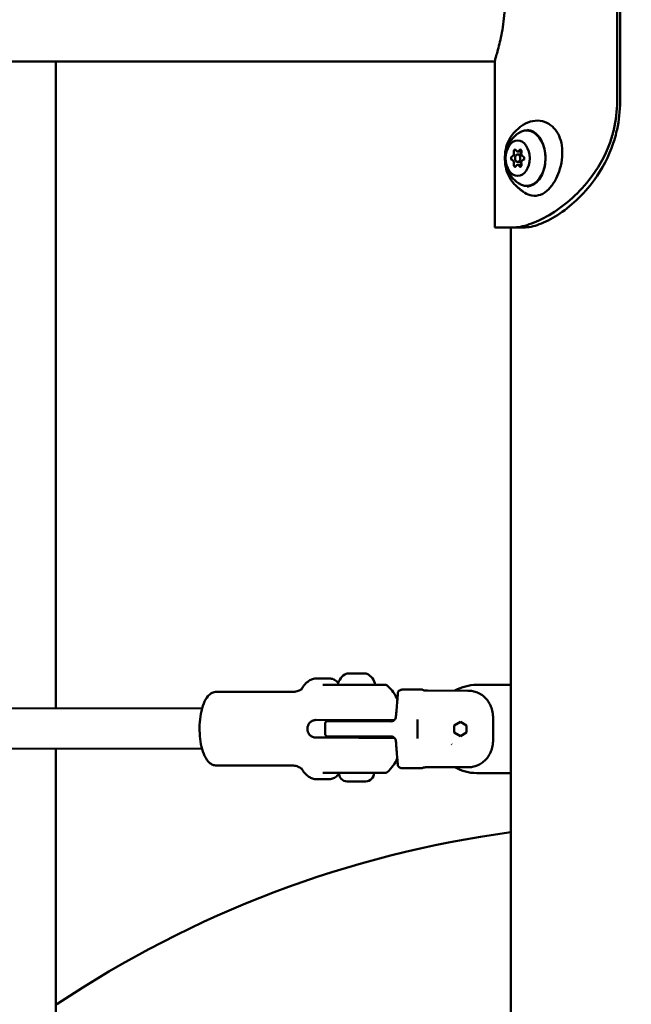
# Model space of a CAD drawing. Units: millimetres. Extents: x -10376 to 16152, y 0 to 15232.
# Drawn here: x 12030 to 12273, y 11373 to 11764 of the extents above; entities that cross this region are included whole.
import ezdxf

# ---------------------------------------------------------------- set-up
doc = ezdxf.new("R2010")
doc.units = ezdxf.units.MM
doc.layers.add('MD_Visible', color=7, linetype='Continuous', lineweight=50)
doc.styles.get("Standard").update_dxf_attribs({"font": 'Square-721-BT.ttf'})
doc.dimstyles.new('OLCU', dxfattribs={"dimtxt": 300, "dimasz": 150, "dimexe": 0.18, "dimexo": 0.0625, "dimgap": 50, "dimtad": 1, "dimdec": 0, "dimlfac": 0.1, "dimrnd": 5, "dimzin": 0, "dimdsep": 46, "dimtxsty": 'Standard', "dimcen": 0.09, "dimse1": 1, "dimse2": 1, "dimadec": 0, "dimazin": 0, "dimtfac": 1, "dimtdec": 0, "dimtofl": 0, "dimtmove": 0, "dimatfit": 3, "dimfxl": 1, "dimtolj": 1, "dimtzin": 0, "dimarcsym": 0})

# ---------------------------------------------------------------- blocks, each defined once
blk = doc.blocks.new('*D5')
at = {"color": 0, "lineweight": -2, "transparency": 16777216}
blk.add_line((8822.27, 12965.49), (15587.31, 12965.49), dxfattribs=at)
at = {"color": 0, "transparency": 16777216}
for points in [[(8822.27, 12998.83), (8822.27, 12932.16), (8622.27, 12965.49)], [(15587.31, 12998.83), (15587.31, 12932.16), (15787.31, 12965.49)]]:
    blk.add_solid(points, dxfattribs=at)
at = {"layer": 'Defpoints', "color": 0, "transparency": 16777216}
for p in [(15787.31, 12965.49), (8622.27, 9826.09), (15787.31, 9826.17)]:
    blk.add_point(p, dxfattribs=at)
at = {"color": 0, "transparency": 16777216, "insert": (12204.79, 13222.61), "char_height": 350, "attachment_point": 5}
blk.add_mtext('\\A1;715', dxfattribs=at)
blk = doc.blocks.new('*D6')
at = {"color": 0, "lineweight": -2, "transparency": 16777216}
blk.add_line((8574.3, 12699.42), (8574.3, 10018.16), dxfattribs=at)
at = {"color": 0, "transparency": 16777216}
for points in [[(8540.96, 12699.42), (8607.63, 12699.42), (8574.3, 12899.42)], [(8540.96, 10018.16), (8607.63, 10018.16), (8574.3, 9818.16)]]:
    blk.add_solid(points, dxfattribs=at)
at = {"layer": 'Defpoints', "color": 0, "transparency": 16777216}
for p in [(12284.89, 12899.42), (8574.3, 9818.16), (12284.65, 9818.16)]:
    blk.add_point(p, dxfattribs=at)
at = {"color": 0, "transparency": 16777216, "insert": (8315.06, 11358.79), "char_height": 350, "attachment_point": 5, "rotation": 90}
blk.add_mtext('\\A1;310', dxfattribs=at)
blk = doc.blocks.new('*D28')
at = {"color": 0, "lineweight": -2, "transparency": 16777216}
blk.add_line((15868.37, 11645.4), (15868.37, 9968.17), dxfattribs=at)
at = {"color": 0, "transparency": 16777216}
for points in [[(15843.37, 11645.4), (15893.37, 11645.4), (15868.37, 11795.4)], [(15843.37, 9968.17), (15893.37, 9968.17), (15868.37, 9818.17)]]:
    blk.add_solid(points, dxfattribs=at)
at = {"layer": 'Defpoints', "color": 0, "transparency": 16777216}
for p in [(12127.3, 11795.4), (12157.61, 9818.17), (15868.37, 9818.17)]:
    blk.add_point(p, dxfattribs=at)
at = {"color": 0, "transparency": 16777216, "insert": (16020.79, 10806.79), "char_height": 200, "attachment_point": 5, "rotation": 90}
blk.add_mtext('\\A1;200', dxfattribs=at)

msp = doc.modelspace()

# ---------------------------------------------------------------- linework, layer by layer
at = {"layer": 'MD_Visible', "extrusion": (0, 1, 0)}
for p, q in [((12267.69, 11811.25), (12267.69, 11731.25)), ((12268.86, 11811.25), (12268.86, 11731.25)), ((11807.43, 11747.1), (12219.11, 11747.1)), ((12044.79, 11490.36), (12044.79, 11747.1)), ((12219.11, 11747.1), (12219.11, 11681.25)), ((12228.18, 11711.42), (12229.73, 11711.42)), ((12228.18, 11710.25), (12229.69, 11710.25)), ((12228.18, 11707.25), (12229.69, 11707.25)), ((12228.18, 11706.09), (12229.73, 11706.09)), ((12219.11, 11681.25), (12230.69, 11681.25)), ((12225.46, 10501.25), (12225.46, 11681.25)), ((12160.32, 11504.14), (12168.1, 11504.13)), ((12148.42, 11502.23), (12153.45, 11502.23)), ((12165.31, 11499.71), (12150.8, 11499.73)), ((12225.41, 11499.67), (12211.91, 11499.67)), ((12225.41, 11464.67), (12225.41, 11499.67)), ((12108.57, 11496.88), (12138.63, 11496.85)), ((12182.35, 11497.79), (12190.43, 11497.78)), ((12208.43, 11497.37), (12192.43, 11497.38)), ((11898.53, 11490.53), (12102.83, 11490.29)), ((12148, 11485.73), (12161.45, 11485.72)), ((12151.68, 11480.23), (12151.68, 11484.23)), ((12159.19, 11485.22), (12159.19, 11485.72)), ((12177.92, 11485.2), (12161.69, 11485.22)), ((12169.19, 11485.21), (12169.19, 11485.71)), ((12174.58, 11485.7), (12179.16, 11485.7)), ((12188.42, 11485.98), (12188.41, 11478.4)), ((12202.92, 11483.61), (12205.42, 11485.05)), ((12205.42, 11485.05), (12207.92, 11483.61)), ((12218.42, 11486.52), (12218.41, 11477.78)), ((12202.91, 11480.73), (12202.92, 11483.61)), ((12205.41, 11479.28), (12202.91, 11480.73)), ((12207.91, 11480.72), (12205.41, 11479.28)), ((12207.92, 11483.61), (12207.91, 11480.72)), ((12147.99, 11478.73), (12161.44, 11478.72)), ((12159.18, 11478.72), (12159.18, 11479.22)), ((12161.68, 11479.22), (12177.91, 11479.2)), ((12169.18, 11478.71), (12169.18, 11479.21)), ((12174.58, 11478.7), (12179.15, 11478.7)), ((11898.51, 11474.53), (12102.81, 11474.29)), ((12044.79, 11220.36), (12044.79, 11474.36)), ((12108.53, 11467.68), (12138.6, 11467.65)), ((12165.27, 11464.71), (12150.76, 11464.73)), ((12182.31, 11466.59), (12190.4, 11466.58)), ((12192.4, 11466.98), (12208.4, 11466.96)), ((12211.91, 11464.67), (12225.41, 11464.67)), ((12148.37, 11462.23), (12153.4, 11462.23)), ((12167.81, 11461.36), (12160.51, 11461.37))]:
    msp.add_line(p, q, dxfattribs=at)
at = {"layer": 'MD_Visible', "extrusion": (2.26247e-16, -1.74271e-43, -1)}
msp.add_arc((-12162.62, 11498.72), 5.93, 9.7843, 64.9239, dxfattribs=at)
at = {"layer": 'MD_Visible', "extrusion": (2.26247e-16, 1.18597e-42, -1)}
msp.add_arc((-12160.32, 11503.64), 0.5, 64.9239, 90.0678, dxfattribs=at)
at = {"layer": 'MD_Visible', "extrusion": (2.26247e-16, -7.38137e-43, -1)}
msp.add_arc((-12168.1, 11503.63), 0.5, 90.0678, 115.2117, dxfattribs=at)
at = {"layer": 'MD_Visible', "extrusion": (2.26247e-16, -6.10131e-43, -1)}
msp.add_arc((-12165.78, 11498.71), 5.93, 115.2117, 170.3512, dxfattribs=at)
at = {"layer": 'MD_Visible'}
for centre, radius, start, end in [((12211.91, 11482.17), 17.5, 90, 119.6747), ((12205.41, 11482.17), 7, 239.9322, 241.6057), ((12211.91, 11482.17), 17.5, 240.2914, 270)]:
    msp.add_arc(centre, radius, start, end, dxfattribs=at)
at = {"layer": 'MD_Visible', "extrusion": (2.26247e-16, -7.1446e-43, -1)}
msp.add_arc((-12171.14, 11499.62), 0.5, 194.9845, 195.0576, dxfattribs=at)
at = {"layer": 'MD_Visible', "extrusion": (2.26247e-16, -3.14245e-56, -1)}
msp.add_arc((-12182.34, 11495.79), 2, 48.7767, 90.0678, dxfattribs=at)
at = {"layer": 'MD_Visible', "extrusion": (2.26247e-16, 1.91877e-40, -1)}
for centre, start, end in [((-12152.68, 11484.23), 0.0678, 90.0678), ((-12152.68, 11480.23), 270.0678, 0.0678)]:
    msp.add_arc(centre, 1, start, end, dxfattribs=at)
at = {"layer": 'MD_Visible', "extrusion": (2.26247e-16, -6.28796e-45, -1)}
for centre, start, end in [((-12160.51, 11464.72), 270.0678, 0.0678), ((-12167.81, 11464.71), 180.0678, 270.0678)]:
    msp.add_arc(centre, 3.35, start, end, dxfattribs=at)
at = {"layer": 'MD_Visible', "extrusion": (2.26247e-16, -2.7505e-56, -1)}
msp.add_arc((-12182.31, 11468.59), 2, 270.0678, 311.3628, dxfattribs=at)
at = {"layer": 'MD_Visible', "extrusion": (2.26247e-16, 1.8865e-39, -1)}
msp.add_arc((-12282.61, 11018.3), 426.72, 56.1932, 82.3033, dxfattribs=at)
at = {"layer": 'MD_Visible', "extrusion": (2.26247e-16, 4.28097e-43, -1)}
msp.add_ellipse((12231.68, 11708.75), major_axis=(0, 11), ratio=0.682672, start_param=-0.444497, end_param=3.586089, dxfattribs=at)
at = {"layer": 'MD_Visible', "extrusion": (2.26247e-16, 8.15065e-42, -1)}
msp.add_ellipse((12228.18, 11708.75), major_axis=(0, 7), ratio=0.682672, start_param=-1.570796, end_param=4.712389, dxfattribs=at)
at = {"layer": 'MD_Visible'}
for centre, start_param, end_param in [((12225.83, 11710.73), 3.275273, 5.102307), ((12228.18, 11712.71), 2.228075, 4.05511), ((12228.76, 11710.73), -1.454791, -1.180878), ((12230.52, 11710.73), 1.180878, 3.007912), ((12225.83, 11706.77), 4.322471, 6.149505), ((12228.76, 11710.73), 4.333244, 4.596384), ((12228.76, 11706.77), -1.454791, -1.191651), ((12230.52, 11706.77), 0.13368, 1.960715), ((12228.18, 11704.79), -0.913517, 0.913517), ((12228.76, 11706.77), 4.322471, 4.596384)]:
    msp.add_ellipse(centre, major_axis=(0, 1.3), ratio=0.682672, start_param=start_param, end_param=end_param, dxfattribs=at)
at = {"layer": 'MD_Visible', "extrusion": (2.26247e-16, 2.46629e-43, -1)}
for centre, end_param in [((12227.1, 11711.49), 7.196703), ((12230.02, 11711.49), 4.601521)]:
    msp.add_ellipse(centre, major_axis=(0, 0.7), ratio=0.682672, start_param=4.322471, end_param=end_param, dxfattribs=at)
at = {"layer": 'MD_Visible', "extrusion": (2.26247e-16, -8.55493e-43, -1)}
msp.add_ellipse((12229.26, 11711.49), major_axis=(0, 0.7), ratio=0.682672, start_param=-0.913517, end_param=1.960715, dxfattribs=at)
at = {"layer": 'MD_Visible', "extrusion": (2.26247e-16, -4.91856e-43, -1)}
msp.add_ellipse((12226.02, 11708.75), major_axis=(0, 0.7), ratio=0.682672, start_param=3.275273, end_param=6.149505, dxfattribs=at)
at = {"layer": 'MD_Visible', "extrusion": (2.26247e-16, 2.09494e-43, -1)}
msp.add_ellipse((12228.18, 11708.75), major_axis=(0, 1.5), ratio=0.682672, start_param=-1.570796, end_param=4.712389, dxfattribs=at)
at = {"layer": 'MD_Visible', "extrusion": (2.26247e-16, -1.39709e-42, -1)}
msp.add_ellipse((12230.34, 11708.75), major_axis=(0, 0.7), ratio=0.682672, start_param=0.13368, end_param=3.007912, dxfattribs=at)
at = {"layer": 'MD_Visible', "extrusion": (2.26247e-16, -1.57646e-43, -1)}
msp.add_ellipse((12227.1, 11706.01), major_axis=(0, 0.7), ratio=0.682672, start_param=2.228075, end_param=5.102307, dxfattribs=at)
at = {"layer": 'MD_Visible', "extrusion": (2.26247e-16, 4.14084e-43, -1)}
msp.add_ellipse((12229.26, 11706.01), major_axis=(0, 0.7), ratio=0.682672, start_param=1.180878, end_param=4.05511, dxfattribs=at)
at = {"layer": 'MD_Visible', "extrusion": (2.26247e-16, 4.06377e-43, -1)}
msp.add_ellipse((12230.02, 11706.01), major_axis=(0, 0.7), ratio=0.682672, start_param=-1.459929, end_param=-1.180878, dxfattribs=at)
at = {"layer": 'MD_Visible'}
for points, knots in [([(12223.14, 11771.25), (12223.14, 11769.71), (12223.08, 11768.13), (12222.85, 11764.98), (12222.68, 11763.42), (12222.25, 11760.44), (12222, 11759.01), (12221.47, 11756.38), (12221.19, 11755.17), (12220.66, 11753.04), (12220.4, 11752.03), (12219.91, 11750.26), (12219.69, 11749.49), (12219.35, 11748.25), (12219.23, 11747.77), (12219.13, 11747.3), (12219.11, 11747.18), (12219.11, 11747.1)], [-14.779595, -14.779595, -14.779595, -14.779595, -14.317541, -14.317541, -13.855488, -13.855488, -13.393434, -13.393434, -12.93138, -12.93138, -12.469709, -12.469709, -12.008038, -12.008038, -11.546367, -11.546367, -11.298002, -11.298002, -11.298002, -11.298002]), ([(12267.69, 11731.25), (12267.69, 11727.51), (12267.02, 11721.9), (12263.77, 11711.1), (12258.07, 11701.14), (12249.05, 11691.83), (12240.63, 11685.82), (12232.57, 11682.1), (12228.13, 11681.25), (12226.26, 11681.25)], [0, 0, 0, 0, 0.224399, 0.336599, 0.673198, 0.897598, 1.121997, 1.346397, 1.570796, 1.570796, 1.570796, 1.570796]), ([(12268.86, 11731.25), (12268.86, 11727.51), (12268.45, 11723.77), (12267.65, 11720.13), (12267.25, 11718.3), (12266.75, 11716.5), (12266.15, 11714.74), (12264.38, 11709.44), (12261.75, 11704.46), (12258.56, 11700.08), (12256.44, 11697.15), (12254.07, 11694.49), (12251.59, 11692.16), (12249.11, 11689.83), (12246.52, 11687.83), (12243.99, 11686.2), (12241.46, 11684.58), (12238.99, 11683.34), (12236.73, 11682.51), (12234.46, 11681.67), (12232.42, 11681.25), (12230.69, 11681.25)], [0, 0, 0, 0, 0.224399, 0.224399, 0.224399, 0.336599, 0.336599, 0.336599, 0.673198, 0.673198, 0.673198, 0.897598, 0.897598, 0.897598, 1.121997, 1.121997, 1.121997, 1.346397, 1.346397, 1.346397, 1.570796, 1.570796, 1.570796, 1.570796]), ([(12229.58, 11721.45), (12230.68, 11722.3), (12231.93, 11722.94), (12234.48, 11723.65), (12235.82, 11723.76), (12238.31, 11723.42), (12239.5, 11723), (12241.55, 11721.77), (12242.44, 11720.96), (12243.94, 11719.07), (12244.55, 11717.95), (12245.44, 11715.5), (12245.72, 11714.15), (12245.99, 11711.26), (12245.93, 11709.68), (12245.51, 11706.54), (12245.12, 11704.95), (12244.18, 11702.21), (12243.64, 11701), (12242.3, 11698.58), (12241.44, 11697.4), (12239.53, 11695.47), (12238.44, 11694.72), (12236.17, 11693.87), (12234.96, 11693.74), (12232.86, 11694.08), (12231.93, 11694.45), (12231.01, 11695.03), (12230.95, 11695.07), (12230.88, 11695.11)], [0, 0, 0, 0, 0.483572, 0.483572, 0.950376, 0.950376, 1.388964, 1.388964, 1.799947, 1.799947, 2.215433, 2.215433, 2.642917, 2.642917, 3.110403, 3.110403, 3.591958, 3.591958, 4.004785, 4.004785, 4.508038, 4.508038, 5.021742, 5.021742, 5.495652, 5.495652, 5.887466, 5.887466, 5.916688, 5.916688, 5.916688, 5.916688]), ([(12226.52, 11698.86), (12225.78, 11699.66), (12225.14, 11700.64), (12224.09, 11702.83), (12223.69, 11704.05), (12223.18, 11706.6), (12223.07, 11707.94), (12223.15, 11710.59), (12223.33, 11711.91), (12223.99, 11714.4), (12224.46, 11715.57), (12225.48, 11717.36), (12225.97, 11718.05), (12226.52, 11718.65)], [3.097186, 3.097186, 3.097186, 3.097186, 3.419743, 3.419743, 3.745567, 3.745567, 4.071489, 4.071489, 4.397274, 4.397274, 4.723256, 4.723256, 4.962213, 4.962213, 4.962213, 4.962213]), ([(12228.45, 11698.82), (12227.4, 11699.56), (12226.57, 11700.39), (12225.11, 11702.22), (12224.57, 11703.22), (12223.69, 11705.38), (12223.43, 11706.52), (12223.22, 11708.89), (12223.29, 11710.13), (12223.86, 11712.67), (12224.35, 11713.99), (12225.94, 11716.45), (12226.91, 11717.57), (12228.33, 11718.6), (12228.39, 11718.64), (12228.45, 11718.68)], [2.015293, 2.015293, 2.015293, 2.015293, 2.28003, 2.28003, 2.604645, 2.604645, 3.007899, 3.007899, 3.458419, 3.458419, 3.902851, 3.902851, 4.252494, 4.252494, 4.267892, 4.267892, 4.267892, 4.267892]), ([(12226.52, 11718.65), (12226.69, 11718.83), (12226.86, 11719.01), (12227.22, 11719.38), (12227.41, 11719.57), (12227.81, 11719.94), (12228.01, 11720.13), (12228.43, 11720.51), (12228.65, 11720.7), (12229.11, 11721.08), (12229.35, 11721.27), (12229.59, 11721.46)], [4.9622128, 4.9622128, 4.9622128, 4.9622128, 4.9926302, 4.9926302, 5.0230477, 5.0230477, 5.0534651, 5.0534651, 5.0838826, 5.0838826, 5.1143001, 5.1143001, 5.1143001, 5.1143001]), ([(12231.68, 11719.75), (12232.49, 11719.75), (12233.29, 11719.58), (12234.74, 11718.96), (12235.38, 11718.54), (12235.97, 11718.01)], [4.712389, 4.712389, 4.712389, 4.712389, 4.9987689, 4.9987689, 5.2600573, 5.2600573, 5.2600573, 5.2600573]), ([(12231.89, 11719.97), (12232.7, 11719.95), (12233.52, 11719.72), (12235.05, 11718.89), (12235.77, 11718.29), (12237.03, 11716.79), (12237.57, 11715.9), (12238.44, 11713.9), (12238.77, 11712.8), (12239.19, 11710.5), (12239.27, 11709.3), (12239.18, 11706.92), (12239, 11705.74), (12238.42, 11703.52), (12238, 11702.49), (12236.99, 11700.67), (12236.39, 11699.88), (12235.06, 11698.63), (12234.34, 11698.16), (12233.03, 11697.67), (12232.46, 11697.55), (12231.89, 11697.54)], [5.616804, 5.616804, 5.616804, 5.616804, 5.958208, 5.958208, 6.284871, 6.284871, 6.600524, 6.600524, 6.914081, 6.914081, 7.227852, 7.227852, 7.541775, 7.541775, 7.855415, 7.855415, 8.169224, 8.169224, 8.48725, 8.48725, 8.725781, 8.725781, 8.725781, 8.725781]), ([(12235.97, 11699.49), (12235.29, 11698.89), (12234.54, 11698.42), (12233.07, 11697.88), (12232.38, 11697.75), (12231.68, 11697.75)], [7.3063134, 7.3063134, 7.3063134, 7.3063134, 7.6074882, 7.6074882, 7.8539816, 7.8539816, 7.8539816, 7.8539816]), ([(12230.72, 11695.22), (12230.37, 11695.46), (12230.04, 11695.7), (12229.4, 11696.19), (12229.09, 11696.44), (12228.51, 11696.93), (12228.23, 11697.18), (12227.7, 11697.66), (12227.44, 11697.9), (12226.96, 11698.38), (12226.74, 11698.62), (12226.52, 11698.86)], [2.9005254, 2.9005254, 2.9005254, 2.9005254, 2.9398576, 2.9398576, 2.9791899, 2.9791899, 3.0185221, 3.0185221, 3.0578543, 3.0578543, 3.0971865, 3.0971865, 3.0971865, 3.0971865]), ([(12142.21, 11497.77), (12142.48, 11498.24), (12142.76, 11498.69), (12143.37, 11499.53), (12143.7, 11499.93), (12144.44, 11500.66), (12144.84, 11500.99), (12145.73, 11501.56), (12146.22, 11501.81), (12147.28, 11502.14), (12147.85, 11502.23), (12148.42, 11502.23)], [0.9755718, 0.9755718, 0.9755718, 0.9755718, 1.0946167, 1.0946167, 1.2136616, 1.2136616, 1.3327065, 1.3327065, 1.4517514, 1.4517514, 1.5707963, 1.5707963, 1.5707963, 1.5707963]), ([(12153.45, 11502.23), (12153.73, 11502.23), (12154.02, 11502.19), (12154.57, 11502.07), (12154.84, 11501.97), (12155.36, 11501.72), (12155.62, 11501.57), (12156.1, 11501.23), (12156.34, 11501.03), (12156.69, 11500.69), (12156.82, 11500.56), (12156.94, 11500.42)], [1.5707963, 1.5707963, 1.5707963, 1.5707963, 1.6575519, 1.6575519, 1.7443075, 1.7443075, 1.8310631, 1.8310631, 1.9178187, 1.9178187, 1.966666, 1.966666, 1.966666, 1.966666]), ([(12175.67, 11499.7), (12175.67, 11499.7), (12175.6, 11499.7), (12175.3, 11499.7), (12175, 11499.7), (12174.42, 11499.7), (12174.2, 11499.7), (12173.57, 11499.7), (12173.12, 11499.71), (12171.78, 11499.71), (12170.78, 11499.71), (12168.28, 11499.71), (12166.68, 11499.71), (12165.31, 11499.71)], [0.2911969, 0.2911969, 0.2911969, 0.2911969, 0.375, 0.375, 0.5, 0.5, 0.5625, 0.5625, 0.6625, 0.6625, 0.8225, 0.8225, 1, 1, 1, 1]), ([(12175.67, 11499.7), (12175.72, 11499.7), (12175.77, 11499.7), (12175.86, 11499.68), (12175.91, 11499.67), (12176.08, 11499.62), (12176.2, 11499.56), (12176.31, 11499.47)], [0, 0, 0, 0, 0.01435689, 0.01435689, 0.02842479, 0.02842479, 0.06863615, 0.06863615, 0.06863615, 0.06863615]), ([(12108.57, 11496.88), (12107.95, 11496.88), (12107.34, 11496.72), (12106.17, 11496.14), (12105.64, 11495.69), (12104.48, 11494.36), (12103.94, 11493.38), (12103.01, 11491.05), (12102.63, 11489.68), (12102.1, 11486.8), (12101.93, 11485.31), (12101.8, 11482.3), (12101.83, 11480.79), (12102.08, 11477.85), (12102.29, 11476.43), (12102.92, 11473.77), (12103.32, 11472.55), (12104.38, 11470.34), (12105.03, 11469.37), (12106.27, 11468.38), (12106.66, 11468.14), (12107.53, 11467.79), (12108.03, 11467.68), (12108.53, 11467.68)], [4.712389, 4.712389, 4.712389, 4.712389, 4.896108, 4.896108, 5.120708, 5.120708, 5.462494, 5.462494, 5.827112, 5.827112, 6.1704, 6.1704, 6.506938, 6.506938, 6.844648, 6.844648, 7.192311, 7.192311, 7.5632, 7.5632, 7.7036, 7.7036, 7.853982, 7.853982, 7.853982, 7.853982]), ([(12138.63, 11496.85), (12139.32, 11496.85), (12140.01, 11496.96), (12141.14, 11497.32), (12141.59, 11497.56), (12142.2, 11497.95), (12142.37, 11498.11), (12142.46, 11498.2)], [4.712389, 4.712389, 4.712389, 4.712389, 4.8314339, 4.8314339, 4.9504788, 4.9504788, 5.0671317, 5.0671317, 5.0671317, 5.0671317]), ([(12176.31, 11499.47), (12177.39, 11498.57), (12178.17, 11497.65), (12179.45, 11495.81), (12179.94, 11494.89), (12180.36, 11493.95), (12180.38, 11493.91), (12180.4, 11493.88)], [1.8705332, 1.8705332, 1.8705332, 1.8705332, 2.061877, 2.061877, 2.2650444, 2.2650444, 2.2731394, 2.2731394, 2.2731394, 2.2731394]), ([(12180.05, 11489.76), (12180.16, 11491.05), (12180.26, 11492.24), (12180.42, 11494.15), (12180.48, 11494.91), (12180.56, 11496), (12180.59, 11496.32), (12180.6, 11496.42), (12180.6, 11496.43), (12180.6, 11496.44), (12180.6, 11496.44), (12180.6, 11496.45), (12180.6, 11496.45), (12180.6, 11496.46), (12180.6, 11496.47), (12180.6, 11496.48), (12180.6, 11496.48), (12180.61, 11496.51), (12180.61, 11496.53), (12180.62, 11496.62), (12180.64, 11496.69), (12180.69, 11496.84), (12180.73, 11496.91), (12180.84, 11497.1), (12180.92, 11497.21), (12181.03, 11497.3)], [0.000012, 0.000012, 0.000012, 0.000012, 0.45104, 0.45104, 0.883203, 0.883203, 1.31359, 1.31359, 1.354067, 1.354067, 1.373608, 1.373608, 1.380959, 1.380959, 1.383763, 1.383763, 1.3866, 1.3866, 1.392319, 1.392319, 1.41479, 1.41479, 1.438606, 1.438606, 1.479692, 1.479692, 1.479692, 1.479692]), ([(12180.4, 11493.88), (12180.45, 11494.49), (12180.49, 11495.01), (12180.56, 11495.95), (12180.59, 11496.29), (12180.6, 11496.4), (12180.6, 11496.41), (12180.6, 11496.42), (12180.6, 11496.42), (12180.6, 11496.42)], [0.5586769, 0.5586769, 0.5586769, 0.5586769, 0.8703686, 0.8703686, 1.2942375, 1.2942375, 1.3478947, 1.3478947, 1.3636021, 1.3636021, 1.3636021, 1.3636021]), ([(12190.43, 11497.71), (12190.43, 11497.69), (12190.48, 11497.65), (12190.69, 11497.58), (12190.84, 11497.54), (12191.2, 11497.47), (12191.42, 11497.44), (12191.91, 11497.4), (12192.18, 11497.38), (12192.43, 11497.38)], [0.9064578, 0.9064578, 0.9064578, 0.9064578, 0.982627, 0.982627, 1.0587962, 1.0587962, 1.1342476, 1.1342476, 1.2096991, 1.2096991, 1.2096991, 1.2096991]), ([(12218.42, 11486.52), (12218.42, 11487.26), (12218.37, 11488.06), (12218.09, 11489.64), (12217.86, 11490.42), (12217.35, 11491.69), (12217.03, 11492.31), (12216.27, 11493.46), (12215.83, 11494), (12214.96, 11494.88), (12214.44, 11495.32), (12213.34, 11496.06), (12212.74, 11496.38), (12211.62, 11496.84), (12210.99, 11497.04), (12209.7, 11497.3), (12209.04, 11497.36), (12208.43, 11497.37)], [-3.513578, -3.513578, -3.513578, -3.513578, -3.292924, -3.292924, -3.07227, -3.07227, -2.882225, -2.882225, -2.69218, -2.69218, -2.508518, -2.508518, -2.324856, -2.324856, -2.143487, -2.143487, -1.962117, -1.962117, -1.962117, -1.962117]), ([(12148, 11485.73), (12147.59, 11485.74), (12147.15, 11485.65), (12146.33, 11485.29), (12145.95, 11485.02), (12145.35, 11484.4), (12145.08, 11484.01), (12144.73, 11483.15), (12144.64, 11482.68), (12144.64, 11481.8), (12144.72, 11481.33), (12145.08, 11480.47), (12145.34, 11480.07), (12145.94, 11479.45), (12146.32, 11479.18), (12147.14, 11478.82), (12147.58, 11478.74), (12147.99, 11478.73)], [-2.114131, -2.114131, -2.114131, -2.114131, -1.981996, -1.981996, -1.849861, -1.849861, -1.71773, -1.71773, -1.585598, -1.585598, -1.453467, -1.453467, -1.321336, -1.321336, -1.189201, -1.189201, -1.057066, -1.057066, -1.057066, -1.057066]), ([(12161.69, 11485.22), (12160.31, 11485.22), (12157.57, 11485.22), (12154.86, 11485.23), (12153.1, 11485.23), (12152.69, 11485.23), (12152.69, 11485.23)], [0, 0, 0, 0, 0.411841, 0.823682, 1.029603, 1.441444, 1.441444, 1.441444, 1.441444]), ([(12161.45, 11485.72), (12162.01, 11485.72), (12162.66, 11485.72), (12163.97, 11485.72), (12164.64, 11485.72), (12165.86, 11485.71), (12166.54, 11485.71), (12167.85, 11485.71), (12168.49, 11485.71), (12169.64, 11485.71), (12170.24, 11485.71), (12171.37, 11485.71), (12171.89, 11485.71), (12172.79, 11485.71), (12173.24, 11485.7), (12174.01, 11485.7), (12174.34, 11485.7), (12174.58, 11485.7)], [-2.425966, -2.425966, -2.425966, -2.425966, -2.242404, -2.242404, -2.058842, -2.058842, -1.873836, -1.873836, -1.68883, -1.68883, -1.500578, -1.500578, -1.312326, -1.312326, -1.115489, -1.115489, -0.918652, -0.918652, -0.918652, -0.918652]), ([(12177.84, 11485.2), (12177.84, 11485.2), (12177.84, 11485.2), (12177.84, 11485.2), (12177.84, 11485.2), (12177.84, 11485.2), (12177.84, 11485.2), (12177.84, 11485.2), (12177.84, 11485.2), (12177.84, 11485.2), (12177.84, 11485.2), (12177.84, 11485.2), (12177.84, 11485.2), (12177.84, 11485.2), (12177.84, 11485.2), (12177.85, 11485.2), (12177.85, 11485.2), (12177.86, 11485.2), (12177.87, 11485.2), (12177.91, 11485.2), (12177.93, 11485.2), (12178.04, 11485.21), (12178.13, 11485.22), (12178.42, 11485.28), (12178.63, 11485.35), (12179, 11485.56), (12179.18, 11485.7), (12179.46, 11486.01), (12179.57, 11486.19), (12179.76, 11486.59), (12179.82, 11486.83), (12179.83, 11487.06)], [0, 0, 0, 0, 0.0002662, 0.0002662, 0.0003524, 0.0003524, 0.0003976, 0.0003976, 0.0004625, 0.0004625, 0.0005365, 0.0005365, 0.0006652, 0.0006652, 0.0009725, 0.0009725, 0.0018936, 0.0018936, 0.0046563, 0.0046563, 0.0129458, 0.0129458, 0.0378575, 0.0378575, 0.102514, 0.102514, 0.1670122, 0.1670122, 0.2288954, 0.2288954, 0.2995147, 0.2995147, 0.2995147, 0.2995147]), ([(12152.68, 11479.23), (12152.68, 11479.23), (12153.23, 11479.23), (12156.2, 11479.23), (12159.62, 11479.22), (12161.68, 11479.22)], [0, 0, 0, 0, 0.411841, 0.823682, 1.441444, 1.441444, 1.441444, 1.441444]), ([(12161.44, 11478.72), (12162, 11478.72), (12162.65, 11478.72), (12163.96, 11478.72), (12164.63, 11478.72), (12165.86, 11478.71), (12166.53, 11478.71), (12167.84, 11478.71), (12168.49, 11478.71), (12169.63, 11478.71), (12170.23, 11478.71), (12171.36, 11478.71), (12171.88, 11478.71), (12172.78, 11478.71), (12173.23, 11478.7), (12174.01, 11478.7), (12174.33, 11478.7), (12174.58, 11478.7)], [-7.277898, -7.277898, -7.277898, -7.277898, -7.094336, -7.094336, -6.910774, -6.910774, -6.725768, -6.725768, -6.540762, -6.540762, -6.35251, -6.35251, -6.164258, -6.164258, -5.967421, -5.967421, -5.770584, -5.770584, -5.770584, -5.770584]), ([(12179.82, 11477.33), (12179.81, 11477.53), (12179.76, 11477.74), (12179.61, 11478.12), (12179.5, 11478.3), (12179.23, 11478.64), (12179.07, 11478.78), (12178.7, 11479.01), (12178.51, 11479.09), (12178.23, 11479.16), (12178.15, 11479.17), (12178.03, 11479.19), (12177.99, 11479.19), (12177.93, 11479.2), (12177.91, 11479.2), (12177.88, 11479.2), (12177.87, 11479.2), (12177.85, 11479.2), (12177.85, 11479.2), (12177.84, 11479.2), (12177.84, 11479.2), (12177.83, 11479.2), (12177.83, 11479.2), (12177.83, 11479.2), (12177.83, 11479.2), (12177.83, 11479.2), (12177.83, 11479.2), (12177.83, 11479.2), (12177.83, 11479.2), (12177.83, 11479.2), (12177.83, 11479.2), (12177.83, 11479.2)], [0, 0, 0, 0, 0.0607199, 0.0607199, 0.1232557, 0.1232557, 0.1889802, 0.1889802, 0.2511918, 0.2511918, 0.2750917, 0.2750917, 0.2871994, 0.2871994, 0.2932742, 0.2932742, 0.2963145, 0.2963145, 0.2978354, 0.2978354, 0.2985974, 0.2985974, 0.2989839, 0.2989839, 0.2991966, 0.2991966, 0.2992786, 0.2992786, 0.2993624, 0.2993624, 0.2996579, 0.2996579, 0.2996579, 0.2996579]), ([(12208.4, 11466.96), (12209, 11466.96), (12209.66, 11467.02), (12210.95, 11467.28), (12211.59, 11467.47), (12212.71, 11467.94), (12213.3, 11468.25), (12214.41, 11469), (12214.93, 11469.43), (12215.81, 11470.31), (12216.25, 11470.85), (12217.01, 11472), (12217.33, 11472.62), (12217.84, 11473.89), (12218.07, 11474.66), (12218.35, 11476.24), (12218.41, 11477.04), (12218.41, 11477.78)], [-5.886351, -5.886351, -5.886351, -5.886351, -5.704981, -5.704981, -5.523611, -5.523611, -5.339949, -5.339949, -5.156288, -5.156288, -4.966242, -4.966242, -4.776197, -4.776197, -4.555543, -4.555543, -4.334889, -4.334889, -4.334889, -4.334889]), ([(12180.99, 11467.1), (12180.89, 11467.19), (12180.8, 11467.3), (12180.66, 11467.54), (12180.61, 11467.67), (12180.58, 11467.83), (12180.57, 11467.86), (12180.57, 11467.9), (12180.57, 11467.9), (12180.57, 11467.92), (12180.57, 11467.92), (12180.57, 11467.93), (12180.57, 11467.93), (12180.57, 11467.94), (12180.56, 11467.94), (12180.56, 11467.95), (12180.56, 11467.95), (12180.56, 11467.96), (12180.56, 11467.96), (12180.56, 11467.97), (12180.56, 11467.99), (12180.56, 11468.06), (12180.55, 11468.17), (12180.51, 11468.67), (12180.47, 11469.23), (12180.35, 11470.74), (12180.28, 11471.68), (12180.14, 11473.34), (12180.09, 11473.97), (12180.03, 11474.64)], [0.000188, 0.000188, 0.000188, 0.000188, 0.041314, 0.041314, 0.082833, 0.082833, 0.09195, 0.09195, 0.093884, 0.093884, 0.096634, 0.096634, 0.098937, 0.098937, 0.102469, 0.102469, 0.109958, 0.109958, 0.13239, 0.13239, 0.199676, 0.199676, 0.402097, 0.402097, 0.82834, 0.82834, 1.249673, 1.249673, 1.481498, 1.481498, 1.481498, 1.481498]), ([(12176.27, 11464.93), (12177.35, 11465.83), (12178.13, 11466.75), (12179.42, 11468.59), (12179.91, 11469.5), (12180.34, 11470.44), (12180.35, 11470.48), (12180.37, 11470.52)], [1.8705332, 1.8705332, 1.8705332, 1.8705332, 2.061877, 2.061877, 2.2650444, 2.2650444, 2.2731421, 2.2731421, 2.2731421, 2.2731421]), ([(12180.56, 11467.97), (12180.56, 11467.97), (12180.56, 11467.98), (12180.56, 11467.98), (12180.56, 11468), (12180.55, 11468.11), (12180.54, 11468.27), (12180.49, 11468.91), (12180.44, 11469.55), (12180.38, 11470.42), (12180.37, 11470.47), (12180.37, 11470.51)], [0.0835743, 0.0835743, 0.0835743, 0.0835743, 0.1019521, 0.1019521, 0.1850077, 0.1850077, 0.4351145, 0.4351145, 0.8643413, 0.8643413, 0.8891256, 0.8891256, 0.8891256, 0.8891256]), ([(12142.42, 11466.28), (12142.34, 11466.37), (12142.16, 11466.53), (12141.55, 11466.93), (12141.11, 11467.16), (12139.98, 11467.53), (12139.29, 11467.65), (12138.6, 11467.65)], [1.2160536, 1.2160536, 1.2160536, 1.2160536, 1.3327065, 1.3327065, 1.4517514, 1.4517514, 1.5707963, 1.5707963, 1.5707963, 1.5707963]), ([(12148.37, 11462.23), (12147.8, 11462.23), (12147.23, 11462.33), (12146.17, 11462.67), (12145.68, 11462.91), (12144.79, 11463.49), (12144.39, 11463.82), (12143.66, 11464.55), (12143.33, 11464.95), (12142.72, 11465.79), (12142.44, 11466.24), (12142.18, 11466.71)], [4.712389, 4.712389, 4.712389, 4.712389, 4.8314339, 4.8314339, 4.9504788, 4.9504788, 5.0695237, 5.0695237, 5.1885686, 5.1885686, 5.3076135, 5.3076135, 5.3076135, 5.3076135]), ([(12175.63, 11464.7), (12175.63, 11464.7), (12175.56, 11464.7), (12175.26, 11464.7), (12174.96, 11464.7), (12174.37, 11464.7), (12174.16, 11464.7), (12173.53, 11464.7), (12173.08, 11464.71), (12171.74, 11464.71), (12170.74, 11464.71), (12168.23, 11464.71), (12166.64, 11464.71), (12165.27, 11464.71)], [0.2911969, 0.2911969, 0.2911969, 0.2911969, 0.375, 0.375, 0.5, 0.5, 0.5625, 0.5625, 0.6625, 0.6625, 0.8225, 0.8225, 1, 1, 1, 1]), ([(12176.27, 11464.93), (12176.18, 11464.86), (12176.09, 11464.81), (12175.89, 11464.73), (12175.78, 11464.71), (12175.66, 11464.7), (12175.64, 11464.7), (12175.63, 11464.7)], [0, 0, 0, 0, 0.03211118, 0.03211118, 0.06464785, 0.06464785, 0.06865161, 0.06865161, 0.06865161, 0.06865161]), ([(12192.4, 11466.98), (12192.14, 11466.98), (12191.88, 11466.97), (12191.39, 11466.92), (12191.16, 11466.89), (12190.81, 11466.83), (12190.65, 11466.79), (12190.45, 11466.71), (12190.4, 11466.68), (12190.4, 11466.66)], [0, 0, 0, 0, 0.0754514, 0.0754514, 0.1509029, 0.1509029, 0.2270721, 0.2270721, 0.3032413, 0.3032413, 0.3032413, 0.3032413]), ([(12157.15, 11464.33), (12156.95, 11464.08), (12156.74, 11463.85), (12156.29, 11463.42), (12156.06, 11463.22), (12155.57, 11462.88), (12155.32, 11462.73), (12154.79, 11462.48), (12154.52, 11462.39), (12153.97, 11462.26), (12153.69, 11462.23), (12153.4, 11462.23)], [4.2818005, 4.2818005, 4.2818005, 4.2818005, 4.3653688, 4.3653688, 4.4521239, 4.4521239, 4.5388789, 4.5388789, 4.6256339, 4.6256339, 4.712389, 4.712389, 4.712389, 4.712389])]:
    msp.add_open_spline(points, degree=3, knots=knots, dxfattribs=at)
for points in [[(12176.31, 11499.47), (12176.31, 11499.47), (12176.31, 11499.47), (12176.31, 11499.47)], [(12181.03, 11497.3), (12181.03, 11497.3), (12181.03, 11497.3), (12181.03, 11497.3)], [(12180.82, 11492.84), (12180.82, 11492.84), (12180.82, 11492.84), (12180.82, 11492.84)], [(12179.83, 11487.06), (12179.9, 11488), (12179.97, 11488.91), (12180.05, 11489.76)], [(12180.03, 11474.64), (12179.96, 11475.48), (12179.88, 11476.39), (12179.82, 11477.33)], [(12176.27, 11464.93), (12176.27, 11464.93), (12176.27, 11464.93), (12176.27, 11464.93)], [(12180.99, 11467.09), (12180.99, 11467.09), (12180.99, 11467.09), (12180.99, 11467.09)], [(12157.18, 11464.36), (12157.18, 11464.36), (12157.18, 11464.36), (12157.18, 11464.35)]]:
    msp.add_open_spline(points, degree=3, dxfattribs=at)

# ---------------------------------------------------------------- dimensions: what is measured, and where the dimension line sits
dim = msp.add_linear_dim(base=(15787.31, 12965.49), p1=(8622.27, 9826.09), p2=(15787.31, 9826.17), dimstyle='OLCU', override={"dimtxt": 350, "dimasz": 200, "dimgap": 80})
dim.commit()
dim.dimension.update_dxf_attribs({"geometry": '*D5', "text_midpoint": (12204.79, 13222.61)})
for base, p1, p2, override, picture, middle in [((8574.3, 9818.16), (12284.89, 12899.42), (12284.65, 9818.16), {"dimtxt": 350, "dimasz": 200, "dimgap": 80}, '*D6', (8315.06, 11358.79)), ((15868.37, 9818.17), (12127.3, 11795.4), (12157.61, 9818.17), {"dimtxt": 200, "dimtad": 4}, '*D28', (16020.79, 10806.79))]:
    dim = msp.add_linear_dim(base=base, p1=p1, p2=p2, angle=90, dimstyle='OLCU', override=override)
    dim.commit()
    dim.dimension.update_dxf_attribs({"geometry": picture, "text_midpoint": middle})

doc.saveas('drawing.dxf')
